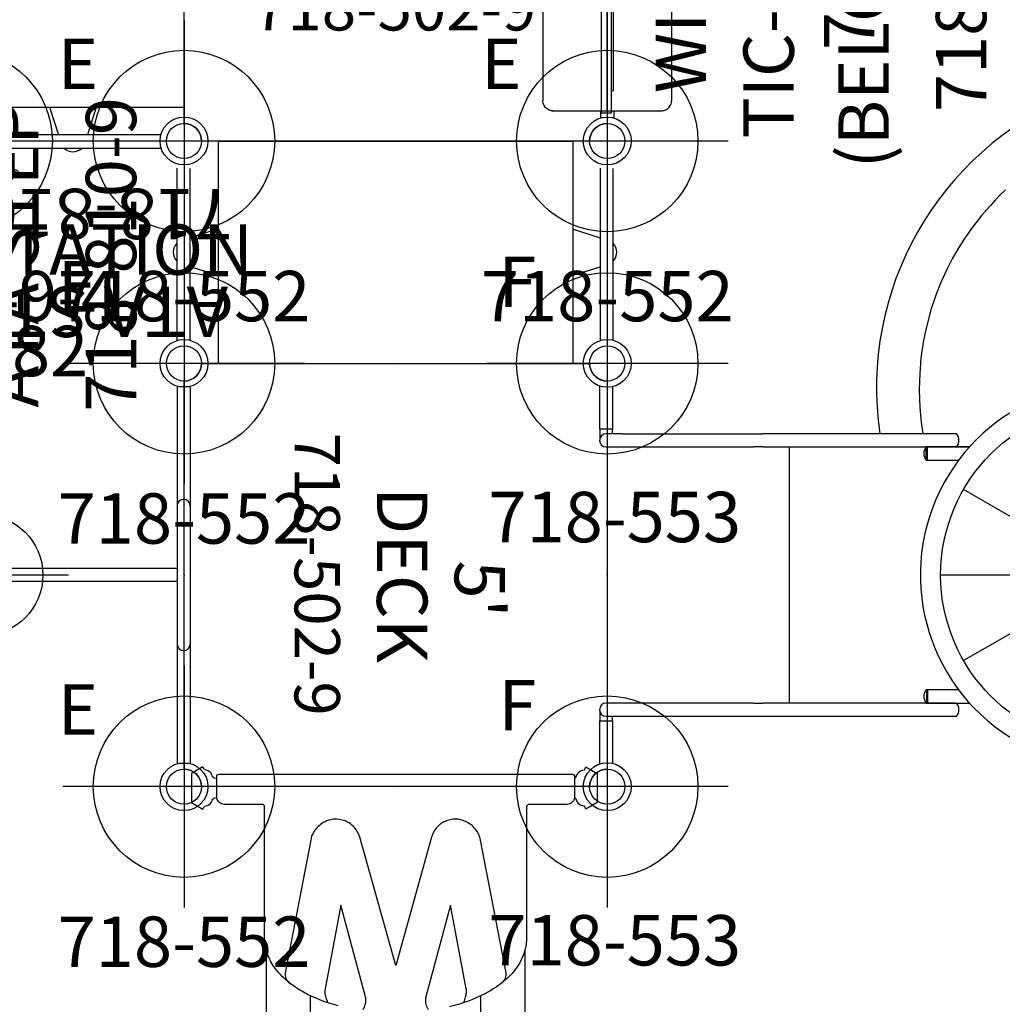
# Model space of a CAD drawing. Extents: x 5514 to 5879, y -5648 to -5285.
# Drawn here: x 5699 to 5797, y -5506 to -5408 of the extents above; entities that cross this region are included whole.
import ezdxf
from ezdxf.enums import TextEntityAlignment as Align

# ---------------------------------------------------------------- set-up
doc = ezdxf.new("R2010")
doc.units = 0
doc.header["$MEASUREMENT"] = 0
doc.linetypes.add('CENTER', pattern=[0.6, 0.375, -0.075, 0.075, -0.075])
doc.layers.get('0').update_dxf_attribs({"color": 5, "linetype": 'CONTINUOUS'})
for name, color, linetype in [('2DPOST', 7, 'CONTINUOUS'), ('PARTNO', 7, 'CONTINUOUS'), ('PHASE-1', 6, 'CONTINUOUS'), ('TXT', 7, 'CENTER')]:
    doc.layers.add(name, color=color, linetype=linetype)
doc.layers.add('Ft', color=1, linetype='CONTINUOUS', plot=False)
doc.layers.add('Node', color=7, linetype='CONTINUOUS', plot=False)
doc.styles.add('ROMANS', font='ROMANS.SHX', dxfattribs={"height": 5})
doc.styles.add('SIMPLEX', font='simplex.shx')

# ---------------------------------------------------------------- blocks, each defined once
blk = doc.blocks.new('PARTNO')
at = {"layer": 'TXT', "style": 'ROMANS'}
blk.add_attdef('PARTNO', text='', height=5, dxfattribs=at).set_placement((0, 0), align=Align.CENTER)
blk = doc.blocks.new('2881090H')
for p, q in [((19.363, 21.718), (2.264, 21.718)), ((2.299, 20.402), (19.329, 20.402)), ((8.716, 17.625), (9.586, 20.402)), ((13.341, 17.625), (12.471, 20.402)), ((22.067, 17.625), (0, 17.625)), ((0, 17.625), (0, -17.625)), ((22.067, 17.625), (22.067, -17.625)), ((0, -17.625), (22.067, -17.625)), ((8.753, -17.625), (9.586, -20.283)), ((13.304, -17.625), (12.471, -20.283)), ((19.363, -20.283), (2.264, -20.283)), ((2.299, -21.598), (19.329, -21.598))]:
    blk.add_line(p, q)
for centre, start, end in [((11.029, 20.817), 45.8156, 134.1844), ((11.029, -20.697), 225.82024, 314.17976)]:
    blk.add_arc(centre, 1.255, start, end)
at = {"layer": 'Node'}
for p in [(0, 0), (22.067, 0)]:
    blk.add_point(p, dxfattribs=at)
at = {"layer": 'PARTNO'}
ref = blk.add_blockref('PARTNO', (10.812, 25.745), dxfattribs=at)
ref.add_attrib('PARTNO', '718-810-9', dxfattribs={"height": 5, "style": 'SIMPLEX'}).set_placement((10.812, 25.745), align=Align.CENTER)
at = {"layer": 'TXT', "style": 'SIMPLEX'}
blk.add_text('ATA STEP', height=5, dxfattribs=at).set_placement((10.812, 37.306), align=Align.MIDDLE)
blk = doc.blocks.new('28549400')
at = {"layer": '2DPOST'}
for radius in [2.375, 1.75]:
    blk.add_circle((0, 0), radius, dxfattribs=at)
at = {"layer": 'Ft'}
for p, q in [((0, 12), (0, -12)), ((12, 0), (-12, 0))]:
    blk.add_line(p, q, dxfattribs=at)
blk.add_circle((0, 0), 9, dxfattribs=at)
at = {"layer": 'Node'}
blk.add_point((0, 0), dxfattribs=at)
ref = blk.add_blockref('PARTNO', (0, -17.887), dxfattribs=at)
ref.add_attrib('PARTNO', '718-549-4', dxfattribs={"color": 0, "height": 5, "style": 'SIMPLEX'}).set_placement((0, -17.887), align=Align.CENTER)
at = {"layer": 'Ft', "style": 'SIMPLEX'}
blk.add_text('118"', height=5, dxfattribs=at).set_placement((8.247, 15.233), align=Align.MIDDLE)
blk.add_text('X', height=5, dxfattribs=at).set_placement((-11.548, 4.64))
blk = doc.blocks.new('28502900')
for p, q in [((1.75, 21), (40.25, 21)), ((0, -19.25), (0, 19.25)), ((42, 19.25), (42, -19.25)), ((40.25, -21), (1.75, -21))]:
    blk.add_line(p, q)
for centre, start, end in [((0, 21), 270, 0), ((42, 21), 180, 270), ((0, -21), 0, 90), ((42, -21), 90, 180)]:
    blk.add_arc(centre, 1.75, start, end)
at = {"layer": 'Node'}
for p in [(0, 21), (21, 21), (42, 21), (0, 0), (42, 0), (0, -21), (21, -21), (42, -21)]:
    blk.add_point(p, dxfattribs=at)
at = {"layer": 'PARTNO'}
ref = blk.add_blockref('PARTNO', (20.91, -10.029), dxfattribs=dict(at, xscale=0.9, yscale=0.9, zscale=0.9))
ref.add_attrib('PARTNO', '718-502-9', dxfattribs={"height": 4.5, "style": 'SIMPLEX'}).set_placement((20.91, -10.029), align=Align.CENTER)
at = {"layer": 'TXT', "style": 'SIMPLEX'}
blk.add_text('DECK', height=5, dxfattribs=at).set_placement((21, 0), align=Align.MIDDLE)
at = {"layer": 'TXT', "style": 'SIMPLEX', "flags": 8}
blk.add_attdef('HT', text='', height=5, dxfattribs=at).set_placement((22.396, 7.712), align=Align.MIDDLE)
blk = doc.blocks.new('287632B0')
for p, q in [((-0.655, 39), (-0.655, 39.717)), ((0.655, 39), (0.655, 39.717)), ((-5.385, 39), (5.385, 39)), ((-0.655, 39), (0.655, 39)), ((0, 3), (0, 39)), ((-6.385, 38), (-6.385, 4)), ((6.385, 38), (6.385, 4)), ((-5.385, 3), (5.385, 3)), ((-0.655, 3), (-0.655, 2.283)), ((-0.655, 3), (0.655, 3)), ((0.655, 3), (0.655, 2.283))]:
    blk.add_line(p, q)
for points in [[(-5.385, 39), (-5.52, 38.991), (-5.644, 38.966), (-5.756, 38.929), (-5.862, 38.879), (-5.965, 38.815), (-6.058, 38.74), (-6.136, 38.66), (-6.206, 38.571), (-6.271, 38.465), (-6.323, 38.349), (-6.358, 38.232), (-6.379, 38.111), (-6.385, 38)], [(5.385, 39), (5.52, 38.991), (5.644, 38.966), (5.756, 38.929), (5.862, 38.879), (5.965, 38.815), (6.058, 38.74), (6.136, 38.66), (6.206, 38.571), (6.271, 38.465), (6.323, 38.349), (6.358, 38.232), (6.379, 38.111), (6.385, 38)], [(5.5, 38.988), (5.441, 38.997), (5.385, 39)], [(-5.385, 3), (-5.52, 3.009), (-5.644, 3.034), (-5.756, 3.071), (-5.862, 3.121), (-5.965, 3.185), (-6.058, 3.26), (-6.136, 3.34), (-6.206, 3.429), (-6.271, 3.535), (-6.323, 3.651), (-6.358, 3.768), (-6.379, 3.889), (-6.385, 4)], [(5.385, 3), (5.48, 3.004), (5.586, 3.02), (5.704, 3.052), (5.825, 3.102), (5.943, 3.17), (6.05, 3.253), (6.141, 3.345), (6.219, 3.447), (6.284, 3.561), (6.334, 3.684), (6.368, 3.815), (6.384, 3.954), (6.385, 4)], [(-5.5, 3.012), (-5.441, 3.003), (-5.385, 3)]]:
    blk.add_lwpolyline(points)
for centre, radius in [((0, 42), 2.375), ((0, 42), 1.75), ((0, 0), 2.375), ((0, 0), 1.75)]:
    blk.add_circle(centre, radius)
at = {"layer": 'Node', "color": 7}
for p in [(0, 42), (0, 0)]:
    blk.add_point(p, dxfattribs=at)
at = {"layer": 'PARTNO'}
ref = blk.add_blockref('PARTNO', (37.607, 20.72), dxfattribs=dict(at, rotation=90))
ref.add_attrib('PARTNO', '718-763-2B', dxfattribs={"height": 5, "rotation": 90, "style": 'SIMPLEX'}).set_placement((37.607, 20.72), align=Align.CENTER)
at = {"layer": 'TXT', "style": 'SIMPLEX'}
for s, p in [('(BELOW DECK)', (26.087, 20.72)), ('TIC-TAC-TOE', (16.656, 20.72))]:
    blk.add_text(s, height=5, rotation=90, dxfattribs=at).set_placement(p, align=Align.MIDDLE)
blk = doc.blocks.new('28816100')
for p, q in [((-0.609, 18.25), (-0.609, -18.25)), ((0.391, 18.25), (-0.609, 18.25)), ((0.391, 18.25), (0.391, -18.25)), ((0.424, -16), (0.424, 16)), ((0.424, 16), (0.609, 16)), ((0.609, -16), (0.609, 16)), ((0.424, -16), (0.609, -16)), ((0.391, -18.25), (-0.609, -18.25))]:
    blk.add_line(p, q)
for centre in [(0.331, 16), (0.331, 14), (0.331, 12), (0.331, 10), (0.331, 8), (0.331, 6), (0.331, 4), (0.331, 2), (0.331, 0), (0.331, -2), (0.331, -4), (0.331, -6), (0.331, -8), (0.331, -10), (0.331, -12), (0.331, -14), (0.331, -16)]:
    blk.add_arc(centre, 0.0925, 310.46538, 49.53462)
at = {"layer": 'Node'}
blk.add_point((0, 0), dxfattribs=at)
at = {"layer": 'PARTNO'}
ref = blk.add_blockref('PARTNO', (26.506, 3.641), dxfattribs=dict(at, rotation=90))
ref.add_attrib('PARTNO', '718-816-1', dxfattribs={"height": 5, "rotation": 90, "style": 'SIMPLEX'}).set_placement((26.506, 3.641), align=Align.CENTER)
at = {"layer": 'TXT', "style": 'SIMPLEX'}
for s, p in [('WIRE MESH', (7.951, 1.974)), ('PANEL', (16.113, 1.974))]:
    blk.add_text(s, height=5, rotation=90, dxfattribs=at).set_placement(p, align=Align.MIDDLE)
blk = doc.blocks.new('28552130')
at = {"layer": '2DPOST'}
for radius in [2.375, 1.75]:
    blk.add_circle((0, 0), radius, dxfattribs=at)
at = {"layer": 'Ft'}
for p, q in [((0, 12), (0, -12)), ((12, 0), (-12, 0))]:
    blk.add_line(p, q, dxfattribs=at)
blk.add_circle((0, 0), 9, dxfattribs=at)
at = {"layer": 'Node'}
blk.add_point((0, 0), dxfattribs=at)
ref = blk.add_blockref('PARTNO', (0, -17.887), dxfattribs=at)
ref.add_attrib('PARTNO', '718-552', dxfattribs={"color": 0, "height": 5, "style": 'SIMPLEX'}).set_placement((0, -17.887), align=Align.CENTER)
at = {"layer": 'Ft'}
blk.add_text('E', height=5, dxfattribs=at).set_placement((-12.525, 5.149))
blk = doc.blocks.new('28808060')
for p, q in [((-0.625, 18.709), (0.69, 18.727)), ((-0.625, -18.709), (-0.625, 18.709)), ((0.69, -18.727), (0.69, 18.727)), ((0.69, 0.657), (20, 0.657)), ((0.69, -0.657), (20, -0.657)), ((0.69, -18.727), (-0.625, -18.709))]:
    blk.add_line(p, q)
for centre, start, end in [((0.033, 6.843), 0, 180), ((20, 0), 270, 90), ((0.033, -6.842), 180, 0)]:
    blk.add_arc(centre, 0.657, start, end)
at = {"layer": 'Ft'}
for p, q in [((20, 8.547), (20, -8.547)), ((11.453, 0), (28.547, 0))]:
    blk.add_line(p, q, dxfattribs=at)
blk.add_circle((20, 0), 6, dxfattribs=at)
at = {"layer": 'Node'}
blk.add_point((0, 0), dxfattribs=at)
at = {"layer": 'PARTNO'}
ref = blk.add_blockref('PARTNO', (36.37, 0.011), dxfattribs=dict(at, rotation=90))
ref.add_attrib('PARTNO', '718-808', dxfattribs={"height": 5, "rotation": 90, "style": 'SIMPLEX'}).set_placement((36.37, 0.011), align=Align.CENTER)
at = {"layer": 'TXT', "style": 'SIMPLEX'}
blk.add_text('CLIMBING POLE', height=5, rotation=90, dxfattribs=at).set_placement((27.271, 0), align=Align.MIDDLE)
blk = doc.blocks.new('28726050')
for points in [[(-0.854, 17.75, 0.091496), (-0.983, 17.909, 0.018948), (-1.324, 18.069, -0.262139), (-1.664, 18.725, -0.020837), (-1.965, 18.883), (-1.32, 19.997), (1.58, 19.997), (2.224, 18.883, -0.02048), (1.923, 18.725, -0.263501), (1.583, 18.069, 0.018948), (1.242, 17.909, 0.091717), (1.113, 17.747), (1.112, 17.743)], [(21.757, -5.688, -0.058821), (20.398, -9.148, -0.033723), (19.505, -10.507, -0.06519), (18.08, -11.913, -0.163529), (14.974, -12.999), (2.009, -12.999, 0.425), (1.761, -13.247), (1.761, -16.996, -0.096119), (1.702, -17.288, -0.066232), (1.575, -17.489, -0.090741), (1.376, -17.654, -0.062258), (1.184, -17.728, -0.048989), (1.01, -17.747), (-0.989, -17.747, -0.425), (-1.237, -17.499), (-1.237, 17.502, -0.425), (-0.989, 17.75), (1.01, 17.75, -0.027466), (1.131, 17.741, -0.069586), (1.298, 17.694, -0.087923), (1.512, 17.558, -0.058824), (1.63, 17.418, -0.059448), (1.702, 17.291, -0.096119), (1.761, 16.999), (1.761, 16.251), (1.786, 16.251), (1.786, 13.25), (1.761, 13.25, 0.419693), (2.009, 13.002), (14.974, 13.002, -0.032467), (16.116, 12.859, -0.089626), (17.888, 12.056, -0.060073), (19.107, 10.979, -0.063664), (20.56, 8.85, -0.05917), (21.847, 5.334, -0.035292)], [(16.289, 12.813), (105.384, 12.813, -0.074814), (108.975, 12.245, -0.082333), (112.255, 10.551, -0.07201), (114.638, 8.21, -0.082443), (116.412, 4.814, -0.081461), (116.996, 1.184), (116.996, -1.179, -0.082179), (116.439, -4.689, -0.084426), (114.754, -8.042, -0.083885), (112.08, -10.676, -0.081086), (108.894, -12.256, -0.080662), (105.384, -12.807), (16.307, -12.807)], [(19.635, 10.337, 0.065172), (19.233, 10.76, 0.070674), (19.005, 10.895, 0.151024), (18.462, 10.967), (5.305, 8.431, 0.128566), (4.19, 7.904, 0.1055), (3.449, 6.945, 0.216453), (3.443, 4.915, 0.110682), (4.091, 4.062, 0.107327), (5.007, 3.572), (17.742, 0.003), (5.007, -3.569, 0.112643), (4.063, -4.081, 0.144956), (3.312, -5.272, 0.120388), (3.281, -6.445, 0.151233), (4.057, -7.776, 0.076703), (4.628, -8.192, 0.073669), (5.305, -8.428), (18.462, -10.963, 0.151024), (19.005, -10.892, 0.071478), (19.266, -10.734, 0.092204), (19.612, -10.36, -3.459776)], [(105.481, 10.628, -0.014395), (104.21, 9.665, -0.051006), (102.831, 8.881, -0.101765), (100.982, 8.464), (20.749, 8.464)], [(21.379, 6.771, 0.033346), (20.857, 6.945, 0.035865), (20.529, 7.013, 0.077529), (20.063, 7.01), (11.778, 5.443), (20.848, 2.998, 0.095127), (21.311, 2.957, 0.080126), (21.85, 3.096), (22.111, 3.221)], [(22.111, -3.218, 0.040321), (21.773, -3.063, 0.062474), (21.323, -2.954, 0.09287), (20.848, -2.995), (11.775, -5.44), (20.063, -7.004, 0.10011), (20.677, -6.985, 0.03449), (21.019, -6.895), (21.379, -6.768)], [(105.481, -10.622, 0.009299), (104.47, -9.843, 0.032037), (103.405, -9.157, 0.049689), (102.236, -8.654, 0.06865), (100.982, -8.459), (20.746, -8.459)], [(-0.812, -17.747, 0.082824), (-0.821, -17.777), (-0.853, -17.993, -0.084532), (-0.983, -18.155, -0.018948), (-1.324, -18.314, 0.262139), (-1.664, -18.971, 0.020837), (-1.965, -19.129), (-1.32, -20.242), (1.58, -20.242), (2.224, -19.129, 0.02048), (1.923, -18.971, 0.263501), (1.583, -18.314, -0.018948), (1.242, -18.155, -0.091717), (1.113, -17.993), (1.081, -17.777, 0.092803), (1.07, -17.744)]]:
    blk.add_lwpolyline(points, format="xyb")
at = {"layer": 'Node'}
blk.add_point((0, 0), dxfattribs=at)
blk = doc.blocks.new('28749590')
for p, q in [((-0.766, 18.752), (-0.766, 14.473)), ((0.549, 14.473), (0.549, 18.689)), ((0.549, 14.473), (-0.766, 14.473)), ((-0.734, 14.473), (-0.734, 13.567)), ((1.485, 14.021), (-0.109, 14.021)), ((0.516, 14.021), (0.516, 14.473)), ((1.485, 14.021), (15.439, 14.021)), ((34.656, 14.021), (15.439, 14.021)), ((-0.109, 12.705), (1.485, 12.705)), ((0, 12.705), (0, -12.705)), ((1.485, 12.705), (14.533, 12.705)), ((15.439, 12.705), (14.533, 12.705)), ((15.439, 12.705), (31.659, 12.705)), ((18.063, 12.705), (18.063, -12.705)), ((35.943, 12.705), (31.659, 12.705)), ((31.66, 11.389), (31.66, 12.705)), ((31.777, 11.383), (31.777, 12.705)), ((31.783, 12.705), (35.943, 12.705)), ((31.666, 11.383), (34.857, 11.383)), ((50.07, 0), (35.358, 8.494)), ((50.07, 0), (33.082, 0)), ((50.07, 0), (35.358, -8.494)), ((34.863, -11.391), (31.659, -11.391)), ((31.666, -11.391), (31.666, -12.705)), ((31.783, -11.391), (31.783, -12.705)), ((-0.734, -13.567), (-0.734, -14.473)), ((1.485, -12.705), (-0.109, -12.705)), ((14.533, -12.705), (1.485, -12.705)), ((14.533, -12.705), (15.439, -12.705)), ((31.659, -12.705), (15.439, -12.705)), ((34.533, -12.705), (31.659, -12.705)), ((31.659, -12.705), (34.656, -12.705)), ((34.656, -12.705), (35.943, -12.705)), ((-0.766, -14.473), (-0.766, -18.752)), ((-0.766, -14.473), (0.549, -14.473)), ((-0.109, -14.021), (1.485, -14.021)), ((0.516, -14.473), (0.516, -14.021)), ((0.549, -18.689), (0.549, -14.473)), ((1.485, -14.021), (14.533, -14.021)), ((14.533, -14.021), (15.439, -14.021)), ((15.439, -14.021), (34.656, -14.021))]:
    blk.add_line(p, q)
at = {"flags": 128}
blk.add_lwpolyline([(39.505, 38.209), (38.998, 37.714), (38.484, 37.187), (38.048, 36.718), (37.658, 36.28), (37.172, 35.705), (36.599, 34.986), (36.156, 34.395), (35.776, 33.861), (35.454, 33.386), (35.185, 32.973), (34.835, 32.409), (34.233, 31.362), (33.697, 30.331), (33.097, 29.024), (32.593, 27.755), (32.114, 26.324), (31.604, 24.372), (31.356, 23.111), (31.132, 21.527), (31.004, 20.005), (30.959, 18.373), (31.015, 16.636), (31.146, 15.173), (31.32, 14.021)], dxfattribs=at)
blk.add_circle((50.07, 0), 16.988)
for centre, radius, start, end in [((58.108, 18.564), 31.39, 36.89524, 188.32189), ((50.07, 0), 19, 73.16411, 58.65715), ((-0.109, 13.363), 0.658, 90, 270), ((33.903, 13.363), 1, 318.89051, 41.1095), ((32.413, 12.048), 1, 138.89051, 221.68233), ((32.413, -12.048), 1, 138.89055, 221.10949), ((-0.109, -13.363), 0.658, 90, 270), ((33.903, -13.363), 1, 318.8905, 41.10949)]:
    blk.add_arc(centre, radius, start, end)
at = {"layer": 'Node'}
blk.add_point((0, 0), dxfattribs=at)
blk = doc.blocks.new('28553148')
at = {"layer": '2DPOST'}
for radius in [2.375, 1.75]:
    blk.add_circle((0, 0), radius, dxfattribs=at)
at = {"layer": 'Ft'}
for p, q in [((0, 12), (0, -12)), ((12, 0), (-12, 0))]:
    blk.add_line(p, q, dxfattribs=at)
blk.add_circle((0, 0), 9, dxfattribs=at)
at = {"layer": 'Node'}
blk.add_point((0, 0), dxfattribs=at)
ref = blk.add_blockref('PARTNO', (0.741, -17.743), dxfattribs=at)
ref.add_attrib('PARTNO', '718-553', dxfattribs={"color": 0, "height": 5, "style": 'SIMPLEX'}).set_placement((0.741, -17.743), align=Align.CENTER)
at = {"layer": 'Ft'}
blk.add_text('F', height=5, dxfattribs=at).set_placement((-10.791, 5.593))
blk = doc.blocks.new('28782000')
for p, q in [((-5.637, -3.037), (-1.63, -0.724)), ((-5.543, -3.2), (-1.536, -0.887)), ((-1.969, -1.137), (-2.063, -0.974)), ((-1.536, -0.887), (-1.63, -0.724)), ((1.63, -0.724), (1.536, -0.887)), ((5.543, -3.2), (1.536, -0.887)), ((5.637, -3.037), (1.63, -0.724)), ((2.063, -0.974), (1.969, -1.137)), ((-1.567, -1.381), (-1.525, -1.331)), ((-1.567, -1.381), (-1.088, -1.783)), ((-1.525, -1.331), (-1.046, -1.733)), ((-1.495, -1.441), (-1.515, -1.465)), ((-1.515, -1.465), (-1.18, -1.746)), ((-1.289, -1.744), (-1.493, -1.572)), ((-1.379, -1.449), (-1.381, -1.452)), ((-1.187, -1.609), (-1.19, -1.612)), ((-1.16, -1.722), (-1.18, -1.746)), ((-1.088, -1.783), (-1.046, -1.733)), ((1.525, -1.331), (1.046, -1.733)), ((1.046, -1.733), (1.088, -1.783)), ((1.567, -1.381), (1.088, -1.783)), ((1.16, -1.722), (1.18, -1.746)), ((1.18, -1.746), (1.515, -1.465)), ((1.187, -1.609), (1.19, -1.612)), ((1.493, -1.572), (1.289, -1.744)), ((1.379, -1.449), (1.381, -1.452)), ((1.495, -1.441), (1.515, -1.465)), ((1.525, -1.331), (1.567, -1.381)), ((-0.313, -2), (-0.313, -2.065)), ((0.312, -2), (-0.313, -2)), ((0.312, -2.065), (-0.313, -2.065)), ((-0.218, -2.065), (-0.218, -2.096)), ((-0.218, -2.096), (0.219, -2.096)), ((0.134, -2.164), (-0.134, -2.164)), ((-0.125, -1.996), (-0.125, -2)), ((0.125, -1.996), (0.125, -2)), ((0.219, -2.065), (0.219, -2.096)), ((0.312, -2), (0.312, -2.065)), ((-5.543, -3.2), (-5.637, -3.037)), ((5.637, -3.037), (5.543, -3.2))]:
    blk.add_line(p, q)
for centre, radius, start, end in [((0, 0), 1.774, 209.99865, 330.00135), ((0, 0), 2, 209.99865, 330.00135), ((-1.228, -1.463), 0.287, 180.38322, 202.24616), ((-1.228, -1.463), 0.287, 257.75384, 279.61678), ((1.228, -1.463), 0.287, 260.38322, 282.24616), ((1.228, -1.463), 0.287, 337.75384, 359.61678), ((0, 0), 4.968, 209.99865, 329.99865), ((0, -1.91), 0.287, 220.38322, 242.24616), ((0, -1.91), 0.287, 297.75384, 319.61678), ((0, 0), 6.282, 209.99865, 329.99865)]:
    blk.add_arc(centre, radius, start, end)
at = {"layer": 'Node'}
blk.add_point((0, 0), dxfattribs=at)
at = {"layer": 'PARTNO'}
ref = blk.add_blockref('PARTNO', (0.024, -23.336), dxfattribs=at)
ref.add_attrib('PARTNO', '718-782', dxfattribs={"color": 0, "linetype": 'ByBlock', "height": 5, "style": 'SIMPLEX'}).set_placement((0.024, -23.336), align=Align.CENTER)
at = {"layer": 'TXT', "style": 'SIMPLEX'}
blk.add_text('CRUNCH STATION', height=5, dxfattribs=at).set_placement((0.024, -11.42), align=Align.MIDDLE)

msp = doc.modelspace()

# ---------------------------------------------------------------- block references
at = {"layer": 'PHASE-1'}
for name, p in [('287632B0', (5757.442, -5420)), ('28816100', (5757.442, -5399, 48)), ('28549400', (5693.378, -5420)), ('28552130', (5715.442, -5420)), ('28552130', (5757.442, -5420)), ('28749590', (5757.442, -5463.067, 60)), ('28782000', (5693.375, -5420)), ('28552130', (5715.442, -5442.067)), ('28553148', (5757.442, -5442.067)), ('28552130', (5715.442, -5484.067)), ('28553148', (5757.442, -5484.067))]:
    msp.add_blockref(name, p, dxfattribs=at)
for name, p, rotation in [('2881090H', (5715.442, -5399, 48), 180), ('2881090H', (5736.442, -5442.067, 60), 90), ('28808060', (5715.442, -5463.067, 60), 180), ('28726050', (5736.442, -5484.067, 60), 270)]:
    msp.add_blockref(name, p, dxfattribs=dict(at, rotation=rotation))
ref = msp.add_blockref('28502900', (5715.442, -5399, 48), dxfattribs=at)
ref.add_attrib('HT', "4'", dxfattribs={"layer": 'TXT', "height": 5, "style": 'SIMPLEX'}).set_placement((5737.838, -5391.288, 48), align=Align.MIDDLE)
ref = msp.add_blockref('28502900', (5736.442, -5442.067, 60), dxfattribs=dict(at, rotation=270))
ref.add_attrib('HT', "5'", dxfattribs={"layer": 'TXT', "height": 5, "rotation": 270, "style": 'SIMPLEX'}).set_placement((5744.154, -5464.463, 60), align=Align.MIDDLE)

doc.saveas('drawing.dxf')
